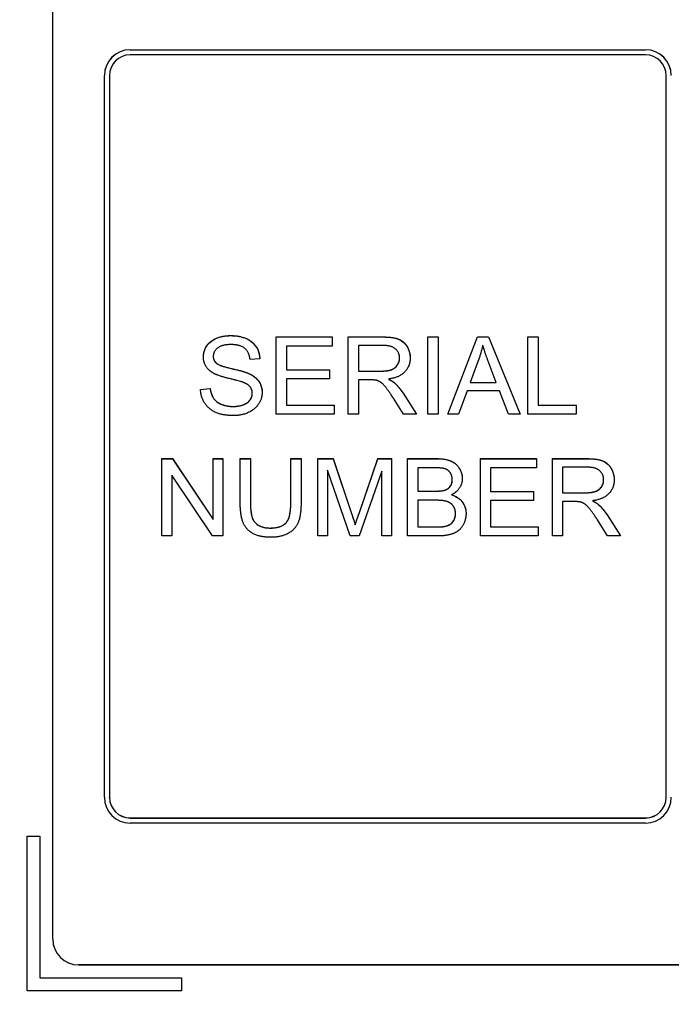
# Model space of a CAD drawing. Units: millimetres. Extents: x 155 to 2090, y 19 to 2724.
# Drawn here: x 742 to 755, y 1062 to 1081 of the extents above; entities that cross this region are included whole.
import ezdxf

# ---------------------------------------------------------------- set-up
doc = ezdxf.new("R2010")
doc.units = ezdxf.units.MM
doc.header["$LTSCALE"] = 10
doc.layers.add('Dimensions(Hillmar_metric)', color=7, linetype='Continuous', lineweight=13)
doc.layers.add('Visible Edges(Hillmar_metric)', color=7, linetype='Continuous', lineweight=25)
doc.styles.add('Hillmar_metric_Dimensions', font='arial.ttf')
doc.dimstyles.new('DEFAULT-ISO-Method 1b-Hillmar_metric', dxfattribs={"dimscale": 10, "dimtxt": 2, "dimasz": 2.5, "dimexe": 1, "dimexo": 1, "dimgap": 0.25, "dimtad": 1, "dimtih": 1, "dimtoh": 1, "dimrnd": 1e-08, "dimdsep": 46, "dimtxsty": 'Hillmar_metric_Dimensions', "dimcen": 0.09, "dimdle": 8, "dimclrd": 7, "dimclre": 7, "dimclrt": 7, "dimazin": 2, "dimtfac": 0.75, "dimtmove": 0, "dimatfit": 3, "dimfxl": 1, "dimtolj": 1, "dimlwd": 9, "dimlwe": 9, "dimarcsym": 0})

# ---------------------------------------------------------------- blocks, each defined once
blk = doc.blocks.new('*D25')
at = {"layer": 'Defpoints', "color": 0, "linetype": 'Continuous', "transparency": 16777216}
for p in [(851.341, 1123.355), (577.934, 970.093), (851.341, 853.568)]:
    blk.add_point(p, dxfattribs=at)
at = {"layer": 'Dimensions(Hillmar_metric)', "color": 7, "linetype": 'Continuous', "lineweight": 9, "transparency": 16777216}
for p, q in [((851.341, 1113.355), (851.341, 843.568)), ((577.934, 960.093), (577.934, 843.568)), ((602.934, 853.568), (826.341, 853.568))]:
    blk.add_line(p, q, dxfattribs=at)
at = {"layer": 'Dimensions(Hillmar_metric)', "color": 7, "linetype": 'Continuous', "transparency": 16777216}
for points in [[(602.934, 857.735), (602.934, 849.401), (577.934, 853.568)], [(826.341, 857.735), (826.341, 849.401), (851.341, 853.568)]]:
    blk.add_solid(points, dxfattribs=at)
at = {"layer": 'Dimensions(Hillmar_metric)', "color": 7, "linetype": 'Continuous', "lineweight": 13, "transparency": 16777216, "insert": (714.638, 866.28), "char_height": 20, "attachment_point": 5, "style": 'Hillmar_metric_Dimensions'}
blk.add_mtext('\\A1;275', dxfattribs=at)

msp = doc.modelspace()

# ---------------------------------------------------------------- linework, layer by layer
at = {"layer": 'Visible Edges(Hillmar_metric)'}
for p, q in [((742.8152, 1063.5284), (742.8152, 1094.2769)), ((744.3152, 1080.7775), (754.3152, 1080.7775)), ((744.3152, 1080.7765), (754.3152, 1080.7765)), ((754.3152, 1080.6775), (744.3152, 1080.6775)), ((743.8152, 1066.2783), (743.8152, 1080.2776)), ((743.9152, 1080.2776), (743.9152, 1066.2783)), ((754.7152, 1066.2783), (754.7152, 1080.2776)), ((747.1516, 1073.7076), (747.1516, 1075.2075)), ((747.1516, 1075.2075), (748.2377, 1075.2075)), ((747.1516, 1075.2065), (748.2377, 1075.2065)), ((748.2377, 1075.2075), (748.2377, 1075.0303)), ((748.5487, 1073.7076), (748.5487, 1075.2075)), ((748.5487, 1075.2075), (749.2141, 1075.2075)), ((748.5487, 1075.2065), (749.2141, 1075.2065)), ((750.0933, 1075.2075), (750.2922, 1075.2075)), ((750.0933, 1073.7076), (750.0933, 1075.2075)), ((750.0933, 1075.2065), (750.2922, 1075.2065)), ((750.2922, 1075.2075), (750.2922, 1073.7076)), ((750.4774, 1073.7076), (751.0536, 1075.2075)), ((750.4778, 1073.7076), (751.0536, 1075.2065)), ((751.0536, 1075.2075), (751.2686, 1075.2075)), ((751.0536, 1075.2065), (751.0536, 1075.2075)), ((751.0536, 1075.2065), (751.2686, 1075.2065)), ((751.2686, 1075.2075), (751.8814, 1073.7076)), ((751.2686, 1075.2065), (751.2686, 1075.2075)), ((751.2686, 1075.2065), (751.881, 1073.7076)), ((752.0311, 1073.7076), (752.0311, 1075.2075)), ((752.0311, 1075.2075), (752.2301, 1075.2075)), ((752.0311, 1075.2065), (752.2301, 1075.2065)), ((752.2301, 1075.2075), (752.2301, 1073.8848)), ((748.2377, 1075.0303), (747.3505, 1075.0303)), ((747.3505, 1075.0303), (747.3505, 1074.5719)), ((749.2221, 1075.0417), (748.7476, 1075.0417)), ((748.7476, 1075.0417), (748.7476, 1074.5456)), ((745.9282, 1074.8327), (745.9282, 1074.8337)), ((746.8314, 1074.7857), (746.6417, 1074.7708)), ((749.5433, 1074.7972), (749.5433, 1074.7982)), ((751.0753, 1074.7628), (750.9096, 1074.3227)), ((745.9865, 1074.6989), (745.9865, 1074.6999)), ((747.3505, 1074.5709), (747.3505, 1074.5719)), ((747.3505, 1074.5719), (748.1817, 1074.5719)), ((747.3505, 1074.5709), (748.1817, 1074.5709)), ((748.1817, 1074.5719), (748.1817, 1074.3947)), ((751.4195, 1074.3227), (751.2617, 1074.7388)), ((747.3505, 1074.3947), (747.3505, 1073.8848)), ((748.1817, 1074.3947), (747.3505, 1074.3947)), ((748.7476, 1074.5446), (748.7476, 1074.5456)), ((748.7476, 1074.5456), (749.174, 1074.5456)), ((748.7476, 1074.5446), (749.174, 1074.5446)), ((748.9774, 1074.3741), (748.7476, 1074.3741)), ((748.7476, 1074.3741), (748.7476, 1073.7076)), ((749.3261, 1074.3891), (749.3261, 1074.3901)), ((745.6813, 1074.19), (745.8688, 1074.206)), ((745.6813, 1074.189), (745.8688, 1074.205)), ((745.8688, 1074.205), (745.8688, 1074.206)), ((749.445, 1074.3148), (749.445, 1074.3158)), ((750.9096, 1074.3227), (751.4195, 1074.3227)), ((750.9096, 1074.3217), (750.9096, 1074.3227)), ((750.9096, 1074.3217), (751.4195, 1074.3217)), ((751.4195, 1074.3217), (751.4195, 1074.3227)), ((746.6851, 1074.1136), (746.6851, 1074.1146)), ((749.6211, 1073.7076), (749.4221, 1074.0197)), ((749.6096, 1074.1157), (749.8692, 1073.7076)), ((749.6096, 1074.1147), (749.8685, 1073.7076)), ((750.8524, 1074.1615), (750.6878, 1073.7076)), ((751.4812, 1074.1615), (750.8524, 1074.1615)), ((751.655, 1073.7076), (751.4812, 1074.1615)), ((747.3505, 1073.8838), (747.3505, 1073.8848)), ((747.3505, 1073.8848), (748.272, 1073.8848)), ((747.3505, 1073.8838), (748.272, 1073.8838)), ((748.272, 1073.8848), (748.272, 1073.7076)), ((752.2301, 1073.8838), (752.2301, 1073.8848)), ((752.2301, 1073.8848), (752.9686, 1073.8848)), ((752.2301, 1073.8838), (752.9686, 1073.8838)), ((752.9686, 1073.8848), (752.9686, 1073.7076)), ((748.272, 1073.7076), (747.1516, 1073.7076)), ((748.7476, 1073.7076), (748.5487, 1073.7076)), ((749.8692, 1073.7076), (749.6211, 1073.7076)), ((750.2922, 1073.7076), (750.0933, 1073.7076)), ((750.6878, 1073.7076), (750.4774, 1073.7076)), ((751.8814, 1073.7076), (751.655, 1073.7076)), ((752.9686, 1073.7076), (752.0311, 1073.7076)), ((744.9336, 1071.3472), (744.9336, 1072.8471)), ((744.9336, 1072.8471), (745.1371, 1072.8471)), ((744.9336, 1072.8461), (745.1371, 1072.8461)), ((745.1371, 1072.8461), (745.1371, 1072.8471)), ((745.1371, 1072.8471), (745.926, 1071.6696)), ((745.1371, 1072.8461), (745.926, 1071.6685)), ((745.926, 1071.6696), (745.926, 1072.8471)), ((745.926, 1072.8471), (746.1157, 1072.8471)), ((745.926, 1072.8461), (746.1157, 1072.8461)), ((746.1157, 1072.8471), (746.1157, 1071.3472)), ((746.4519, 1071.9805), (746.4519, 1072.8471)), ((746.4519, 1072.8471), (746.6508, 1072.8471)), ((746.4519, 1072.8461), (746.6508, 1072.8461)), ((746.6508, 1072.8471), (746.6508, 1071.9817)), ((747.4328, 1071.9817), (747.4328, 1072.8471)), ((747.4328, 1072.8471), (747.6317, 1072.8471)), ((747.4328, 1072.8461), (747.6317, 1072.8461)), ((747.6317, 1072.8471), (747.6317, 1071.9805)), ((747.9564, 1071.3472), (747.9564, 1072.8471)), ((747.9564, 1072.8471), (748.2548, 1072.8471)), ((747.9564, 1072.8461), (748.2548, 1072.8461)), ((748.2548, 1072.8461), (748.2548, 1072.8471)), ((748.2548, 1072.8471), (748.6104, 1071.785)), ((748.2548, 1072.8461), (748.6104, 1071.784)), ((748.7625, 1071.8033), (749.1226, 1072.8471)), ((748.7625, 1071.8023), (749.1226, 1072.8461)), ((749.1226, 1072.8461), (749.1226, 1072.8471)), ((749.1226, 1072.8471), (749.389, 1072.8471)), ((749.1226, 1072.8461), (749.389, 1072.8461)), ((749.389, 1072.8471), (749.389, 1071.3472)), ((749.7, 1071.3472), (749.7, 1072.8471)), ((749.7, 1072.8471), (750.2625, 1072.8471)), ((749.7, 1072.8461), (750.2625, 1072.8461)), ((751.1108, 1071.3472), (751.1108, 1072.8471)), ((751.1108, 1072.8471), (752.1969, 1072.8471)), ((751.1108, 1072.8461), (752.1969, 1072.8461)), ((752.1969, 1072.8471), (752.1969, 1072.6699)), ((752.5079, 1071.3472), (752.5079, 1072.8471)), ((752.5079, 1072.8471), (753.1733, 1072.8471)), ((752.5079, 1072.8461), (753.1733, 1072.8461)), ((750.1984, 1072.6699), (749.8989, 1072.6699)), ((749.8989, 1072.6699), (749.8989, 1072.2172)), ((752.1969, 1072.6699), (751.3097, 1072.6699)), ((751.3097, 1072.6699), (751.3097, 1072.2114)), ((753.1813, 1072.6813), (752.7068, 1072.6813)), ((752.7068, 1072.6813), (752.7068, 1072.1852)), ((745.9122, 1071.3472), (745.1234, 1072.5247)), ((745.1234, 1072.5247), (745.1234, 1071.3472)), ((748.5818, 1071.3472), (748.1474, 1072.6242)), ((748.1474, 1072.6242), (748.1474, 1071.3472)), ((749.1981, 1072.6024), (748.7602, 1071.3472)), ((749.1981, 1071.3472), (749.1981, 1072.6024)), ((750.5643, 1072.4391), (750.5643, 1072.4401)), ((753.5026, 1072.4368), (753.5026, 1072.4378)), ((749.8989, 1072.2162), (749.8989, 1072.2172)), ((749.8989, 1072.2172), (750.2224, 1072.2172)), ((749.8989, 1072.2162), (750.2224, 1072.2162)), ((750.5494, 1072.1441), (750.5494, 1072.1451)), ((751.3097, 1072.2104), (751.3097, 1072.2114)), ((751.3097, 1072.2114), (752.1409, 1072.2114)), ((751.3097, 1072.2104), (752.1409, 1072.2104)), ((752.1409, 1072.2114), (752.1409, 1072.0342)), ((752.7068, 1072.1841), (752.7068, 1072.1852)), ((752.7068, 1072.1852), (753.1333, 1072.1852)), ((752.7068, 1072.1841), (753.1333, 1072.1841)), ((746.6508, 1071.9807), (746.6508, 1071.9817)), ((747.4328, 1071.9807), (747.4328, 1071.9817)), ((750.2453, 1072.04), (749.8989, 1072.04)), ((749.8989, 1072.04), (749.8989, 1071.5244)), ((751.3097, 1072.0342), (751.3097, 1071.5244)), ((752.1409, 1072.0342), (751.3097, 1072.0342)), ((752.9366, 1072.0137), (752.7068, 1072.0137)), ((752.7068, 1072.0137), (752.7068, 1071.3472)), ((753.2853, 1072.0287), (753.2853, 1072.0297)), ((753.4042, 1071.9544), (753.4042, 1071.9554)), ((750.6283, 1071.7817), (750.6283, 1071.7827)), ((753.5689, 1071.7553), (753.8284, 1071.3472)), ((753.5689, 1071.7543), (753.8278, 1071.3472)), ((745.926, 1071.6685), (745.926, 1071.6696)), ((748.6824, 1071.5622), (748.6824, 1071.5632)), ((749.8989, 1071.5234), (749.8989, 1071.5244)), ((749.8989, 1071.5244), (750.2728, 1071.5244)), ((749.8989, 1071.5234), (750.2728, 1071.5234)), ((751.3097, 1071.5234), (751.3097, 1071.5244)), ((751.3097, 1071.5244), (752.2312, 1071.5244)), ((751.3097, 1071.5234), (752.2312, 1071.5234)), ((752.2312, 1071.5244), (752.2312, 1071.3472)), ((753.5803, 1071.3472), (753.3814, 1071.6593)), ((745.1234, 1071.3472), (744.9336, 1071.3472)), ((746.1157, 1071.3472), (745.9122, 1071.3472)), ((748.1474, 1071.3472), (747.9564, 1071.3472)), ((748.7602, 1071.3472), (748.5818, 1071.3472)), ((749.389, 1071.3472), (749.1981, 1071.3472)), ((750.2716, 1071.3472), (749.7, 1071.3472)), ((752.2312, 1071.3472), (751.1108, 1071.3472)), ((752.7068, 1071.3472), (752.5079, 1071.3472)), ((753.8284, 1071.3472), (753.5803, 1071.3472)), ((743.9152, 1066.2773), (743.9152, 1066.2783)), ((754.7152, 1066.2773), (754.7152, 1066.2783)), ((744.3152, 1065.8783), (754.3152, 1065.8783)), ((744.3152, 1065.8773), (754.3152, 1065.8773)), ((754.3152, 1065.7783), (744.3152, 1065.7783)), ((742.3152, 1062.5264), (742.3152, 1065.5263)), ((742.3152, 1065.5263), (742.5652, 1065.5263)), ((742.3152, 1065.5253), (742.5652, 1065.5253)), ((742.5652, 1065.5263), (742.5652, 1062.7764)), ((742.8152, 1063.5284), (742.8152, 1063.5264)), ((793.1152, 1063.0284), (743.3152, 1063.0284)), ((743.3152, 1063.0264), (793.1152, 1063.0264)), ((742.5652, 1062.7764), (745.3152, 1062.7764)), ((742.5652, 1062.7754), (742.5652, 1062.7764)), ((742.5652, 1062.7754), (745.3152, 1062.7754)), ((745.3152, 1062.7764), (745.3152, 1062.5264)), ((745.3152, 1062.5264), (742.3152, 1062.5264))]:
    msp.add_line(p, q, dxfattribs=at)
for centre, major_axis, start_param, end_param in [((744.3152, 1080.2776), (-0.5, 0), 4.712389, 6.2831853), ((744.3152, 1080.2766), (-0.5, 0), 4.712389, 6.2831853), ((744.3152, 1080.2776), (-0.4, 0), 4.712389, 6.2831853), ((754.3152, 1080.2776), (0.5, 0), 0, 1.5707963), ((754.3152, 1080.2766), (0.5, 0), 0, 1.5707963), ((754.3152, 1080.2776), (0.4, 0), 0, 1.5707963), ((744.3152, 1066.2783), (-0.5, 0), 0, 1.5707963), ((744.3152, 1066.2783), (-0.4, 0), 0, 1.5707963), ((744.3152, 1066.2773), (-0.4, 0), 0, 1.5707963), ((754.3152, 1066.2783), (0.5, 0), 4.712389, 6.2831853), ((754.3152, 1066.2783), (0.4, 0), 4.712389, 6.2831853), ((754.3152, 1066.2773), (0.4, 0), 4.712389, 6.2831853), ((743.3152, 1063.5284), (-0.5, 0), 0, 1.5707963), ((743.3152, 1063.5264), (-0.5, 0), 0, 1.5707963)]:
    msp.add_ellipse(centre, major_axis=major_axis, ratio=0.9999497, start_param=start_param, end_param=end_param, dxfattribs=at)
for points in [[(745.7373, 1074.82), (745.7373, 1074.9343), (745.8665, 1075.1309), (746.1146, 1075.2338), (746.2667, 1075.2338)], [(746.2667, 1075.2338), (746.4336, 1075.2338), (746.6885, 1075.1263), (746.8269, 1074.9171), (746.8314, 1074.7857)], [(749.2141, 1075.2075), (749.4141, 1075.2075), (749.6234, 1075.1263), (749.748, 1074.9217), (749.748, 1074.7982)], [(746.2747, 1075.0589), (746.094, 1075.0589), (745.9282, 1074.9263), (745.9282, 1074.8337)], [(746.6417, 1074.7708), (746.6268, 1074.9137), (746.4484, 1075.0589), (746.2747, 1075.0589)], [(749.5433, 1074.7982), (749.5433, 1074.9046), (749.389, 1075.0417), (749.2221, 1075.0417)], [(751.1565, 1075.0498), (751.1268, 1074.9057), (751.0753, 1074.7628)], [(751.2617, 1074.7388), (751.1908, 1074.9286), (751.1565, 1075.0498)], [(745.95, 1074.4941), (745.8425, 1074.5502), (745.7373, 1074.7171), (745.7373, 1074.82)], [(745.9282, 1074.8337), (745.9282, 1074.7525), (745.9865, 1074.6999)], [(749.174, 1074.5456), (749.3101, 1074.5456), (749.4633, 1074.6016), (749.5433, 1074.7262), (749.5433, 1074.7982)], [(749.748, 1074.7982), (749.748, 1074.6382), (749.541, 1074.4198), (749.3261, 1074.3901)], [(745.9865, 1074.6999), (746.0449, 1074.6485), (746.5308, 1074.5387), (746.6211, 1074.4976)], [(746.509, 1074.3261), (746.4484, 1074.3501), (746.0334, 1074.4496), (745.95, 1074.4941)], [(746.6211, 1074.4976), (746.7514, 1074.437), (746.876, 1074.2518), (746.876, 1074.1317)], [(749.0883, 1074.3672), (749.054, 1074.3741), (748.9774, 1074.3741)], [(749.4221, 1074.0197), (749.3353, 1074.1546), (749.2232, 1074.2975), (749.134, 1074.3558), (749.0883, 1074.3672)], [(749.3261, 1074.3901), (749.4038, 1074.3524), (749.445, 1074.3158)], [(746.3215, 1073.6824), (746.1169, 1073.6824), (745.8425, 1073.8013), (745.6859, 1074.0391), (745.6813, 1074.19)], [(745.8688, 1074.206), (745.8825, 1074.0929), (745.9797, 1073.9488), (746.1843, 1073.8596), (746.3124, 1073.8596)], [(746.6851, 1074.1146), (746.6851, 1074.1855), (746.6039, 1074.2906), (746.509, 1074.3261)], [(749.445, 1074.3158), (749.5319, 1074.2358), (749.6096, 1074.1157)], [(746.3124, 1073.8596), (746.4256, 1073.8596), (746.6005, 1073.9271), (746.6851, 1074.0448), (746.6851, 1074.1146)], [(746.876, 1074.1317), (746.876, 1074.0117), (746.7388, 1073.8002), (746.4816, 1073.6824), (746.3215, 1073.6824)], [(750.2625, 1072.8471), (750.434, 1072.8471), (750.642, 1072.7556), (750.7598, 1072.567), (750.7598, 1072.463)], [(753.1733, 1072.8471), (753.3734, 1072.8471), (753.5826, 1072.7659), (753.7072, 1072.5613), (753.7072, 1072.4378)], [(750.5643, 1072.4401), (750.5643, 1072.5144), (750.4923, 1072.6276), (750.3596, 1072.6699), (750.1984, 1072.6699)], [(753.5026, 1072.4378), (753.5026, 1072.5441), (753.3482, 1072.6813), (753.1813, 1072.6813)], [(750.7598, 1072.463), (750.7598, 1072.3669), (750.6558, 1072.1977), (750.5494, 1072.1451)], [(750.4122, 1072.2343), (750.4877, 1072.2572), (750.5643, 1072.3612), (750.5643, 1072.4401)], [(753.1333, 1072.1852), (753.2693, 1072.1852), (753.4225, 1072.2412), (753.5026, 1072.3658), (753.5026, 1072.4378)], [(753.7072, 1072.4378), (753.7072, 1072.2778), (753.5003, 1072.0594), (753.2853, 1072.0297)], [(750.2224, 1072.2172), (750.3551, 1072.2172), (750.4122, 1072.2343)], [(750.5494, 1072.1451), (750.6866, 1072.1051), (750.833, 1071.9131), (750.833, 1071.7816)], [(747.0452, 1071.322), (746.8349, 1071.322), (746.5662, 1071.4672), (746.4519, 1071.7427), (746.4519, 1071.9805)], [(746.6508, 1071.9817), (746.6508, 1071.7873), (746.7228, 1071.6021), (746.9, 1071.5015), (747.0281, 1071.5015)], [(747.0281, 1071.5015), (747.2465, 1071.5015), (747.4328, 1071.7004), (747.4328, 1071.9817)], [(747.6317, 1071.9805), (747.6317, 1071.7542), (747.53, 1071.4889), (747.2625, 1071.322), (747.0452, 1071.322)], [(750.6283, 1071.7827), (750.6283, 1071.8662), (750.5403, 1071.9897), (750.3882, 1072.04), (750.2453, 1072.04)], [(753.0475, 1072.0068), (753.0132, 1072.0137), (752.9366, 1072.0137)], [(753.3814, 1071.6593), (753.2945, 1071.7942), (753.1824, 1071.9371), (753.0933, 1071.9954), (753.0475, 1072.0068)], [(753.2853, 1072.0297), (753.3631, 1071.9919), (753.4042, 1071.9554)], [(753.4042, 1071.9554), (753.4911, 1071.8753), (753.5689, 1071.7553)], [(748.6104, 1071.785), (748.6596, 1071.6364), (748.6824, 1071.5632)], [(748.6824, 1071.5632), (748.7076, 1071.6444), (748.7625, 1071.8033)], [(750.833, 1071.7816), (750.833, 1071.6764), (750.7438, 1071.4958), (750.6135, 1071.3975), (750.4157, 1071.3472), (750.2716, 1071.3472)], [(750.4077, 1071.5312), (750.4763, 1071.5438), (750.5689, 1071.601), (750.6283, 1071.7107), (750.6283, 1071.7827)], [(750.2728, 1071.5244), (750.3688, 1071.5244), (750.4077, 1071.5312)]]:
    msp.add_open_spline(points, degree=2, dxfattribs=at)
for points, knots in [([(745.7373, 1074.82), (745.7374, 1074.8473), (745.7402, 1074.8744), (745.752, 1074.9281), (745.7609, 1074.954), (745.7884, 1075.0133), (745.8137, 1075.0558), (745.9053, 1075.1433), (745.9611, 1075.1697), (746.0839, 1075.2187), (746.1746, 1075.2328), (746.2667, 1075.2328)], [-0.063782092, -0.063782092, -0.063782092, -0.063782092, -0.056661581, -0.056661581, -0.049493526, -0.049493526, -0.039656901, -0.039656901, -0.027626086, -0.027626086, 0, 0, 0, 0]), ([(746.2667, 1075.2328), (746.3652, 1075.2328), (746.4642, 1075.2188), (746.5935, 1075.1658), (746.646, 1075.1397), (746.738, 1075.0548), (746.7689, 1075.009), (746.8164, 1074.9054), (746.8292, 1074.8467), (746.8314, 1074.7857)], [-0.095962196, -0.095962196, -0.095962196, -0.095962196, -0.052435546, -0.052435546, -0.034290679, -0.034290679, -0.018417627, -0.018417627, -0.000100122, -0.000100122, -0.000100122, -0.000100122]), ([(749.2141, 1075.2065), (749.3654, 1075.2065), (749.46, 1075.1897), (749.5638, 1075.1477), (749.5996, 1075.1243), (749.6749, 1075.0495), (749.7011, 1074.9989), (749.7375, 1074.9118), (749.7479, 1074.856), (749.748, 1074.7982)], [-0.048120048, -0.048120048, -0.048120048, -0.048120048, -0.036105187, -0.036105187, -0.028426716, -0.028426716, -0.017421267, -0.017421267, -0.00010034, -0.00010034, -0.00010034, -0.00010034]), ([(745.9282, 1074.8327), (745.9282, 1074.8188), (745.9295, 1074.8049), (745.9352, 1074.7784), (745.9393, 1074.7659), (745.955, 1074.7328), (745.9692, 1074.7146), (745.9865, 1074.6989)], [-0.015161981, -0.015161981, -0.015161981, -0.015161981, -0.010987526, -0.010987526, -0.007028051, -0.007028051, 0, 0, 0, 0]), ([(749.174, 1074.5446), (749.2176, 1074.5446), (749.264, 1074.5467), (749.3537, 1074.5603), (749.3834, 1074.5705), (749.4298, 1074.5909), (749.4536, 1074.6063), (749.5005, 1074.6529), (749.5158, 1074.6823), (749.5372, 1074.7334), (749.5433, 1074.7647), (749.5433, 1074.7972)], [-0.029627289, -0.029627289, -0.029627289, -0.029627289, -0.025884704, -0.025884704, -0.021843392, -0.021843392, -0.016609337, -0.016609337, -0.009764968, -0.009764968, 0, 0, 0, 0]), ([(745.9865, 1074.6989), (746.0005, 1074.6866), (746.0206, 1074.6757), (746.0682, 1074.6541), (746.1006, 1074.6429), (746.213, 1074.608), (746.2909, 1074.5932), (746.489, 1074.5437), (746.5706, 1074.5196), (746.6211, 1074.4966)], [-0.046258866, -0.046258866, -0.046258866, -0.046258866, -0.041653484, -0.041653484, -0.035177449, -0.035177449, -0.016638736, -0.016638736, 0, 0, 0, 0]), ([(746.6211, 1074.4966), (746.6752, 1074.4714), (746.7271, 1074.439), (746.812, 1074.3543), (746.8341, 1074.3128), (746.8672, 1074.2331), (746.8759, 1074.1831), (746.876, 1074.1317)], [-0.036397879, -0.036397879, -0.036397879, -0.036397879, -0.025994968, -0.025994968, -0.015509338, -0.015509338, -0.000100338, -0.000100338, -0.000100338, -0.000100338]), ([(749.3261, 1074.3891), (749.3492, 1074.3779), (749.3729, 1074.3653), (749.4121, 1074.3408), (749.4297, 1074.3284), (749.445, 1074.3148)], [-0.013879408, -0.013879408, -0.013879408, -0.013879408, -0.006148044, -0.006148044, 0, 0, 0, 0]), ([(745.8688, 1074.205), (745.8744, 1074.1587), (745.8851, 1074.1119), (745.9239, 1074.0243), (745.9473, 1073.9966), (746.0058, 1073.9392), (746.0543, 1073.9146), (746.1611, 1073.8705), (746.2362, 1073.8586), (746.3124, 1073.8586)], [-0.045291197, -0.045291197, -0.045291197, -0.045291197, -0.040105888, -0.040105888, -0.034658838, -0.034658838, -0.02284456, -0.02284456, 0, 0, 0, 0]), ([(749.445, 1074.3148), (749.4753, 1074.2869), (749.5035, 1074.2566), (749.5584, 1074.1898), (749.585, 1074.1527), (749.6096, 1074.1147)], [-0.025935774, -0.025935774, -0.025935774, -0.025935774, -0.01358625, -0.01358625, 0, 0, 0, 0]), ([(746.3124, 1073.8586), (746.354, 1073.8586), (746.3958, 1073.8621), (746.4828, 1073.8796), (746.5177, 1073.8931), (746.5709, 1073.9186), (746.5977, 1073.936), (746.6464, 1073.9846), (746.6605, 1074.0114), (746.6798, 1074.0574), (746.6851, 1074.0849), (746.6851, 1074.1136)], [-0.029157379, -0.029157379, -0.029157379, -0.029157379, -0.025034767, -0.025034767, -0.020352013, -0.020352013, -0.014935994, -0.014935994, -0.008590727, -0.008590727, 0, 0, 0, 0]), ([(750.2625, 1072.8461), (750.3129, 1072.8461), (750.3651, 1072.8431), (750.4555, 1072.8284), (750.4967, 1072.818), (750.575, 1072.7845), (750.6143, 1072.76), (750.6933, 1072.6817), (750.7184, 1072.6329), (750.7502, 1072.5565), (750.7597, 1072.5106), (750.7598, 1072.463)], [-0.050198351, -0.050198351, -0.050198351, -0.050198351, -0.040788353, -0.040788353, -0.033110822, -0.033110822, -0.024935321, -0.024935321, -0.014413911, -0.014413911, -0.000100348, -0.000100348, -0.000100348, -0.000100348]), ([(753.1733, 1072.8461), (753.3246, 1072.8461), (753.4193, 1072.8293), (753.523, 1072.7873), (753.5588, 1072.7638), (753.6342, 1072.6891), (753.6604, 1072.6385), (753.6967, 1072.5513), (753.7071, 1072.4955), (753.7072, 1072.4378)], [-0.048120048, -0.048120048, -0.048120048, -0.048120048, -0.036105187, -0.036105187, -0.028426716, -0.028426716, -0.017421267, -0.017421267, -0.00010034, -0.00010034, -0.00010034, -0.00010034]), ([(750.4122, 1072.2333), (750.4312, 1072.239), (750.4497, 1072.2466), (750.4825, 1072.2653), (750.4968, 1072.276), (750.5264, 1072.306), (750.5393, 1072.326), (750.5599, 1072.3771), (750.5643, 1072.4081), (750.5643, 1072.4391)], [-0.027865352, -0.027865352, -0.027865352, -0.027865352, -0.021925355, -0.021925355, -0.016522886, -0.016522886, -0.009286275, -0.009286275, 0, 0, 0, 0]), ([(753.1333, 1072.1841), (753.1768, 1072.1841), (753.2232, 1072.1863), (753.3129, 1072.1999), (753.3426, 1072.21), (753.389, 1072.2305), (753.4128, 1072.2459), (753.4597, 1072.2924), (753.4751, 1072.3219), (753.4964, 1072.3729), (753.5026, 1072.4043), (753.5026, 1072.4368)], [-0.029627289, -0.029627289, -0.029627289, -0.029627289, -0.025884704, -0.025884704, -0.021843392, -0.021843392, -0.016609337, -0.016609337, -0.009764968, -0.009764968, 0, 0, 0, 0]), ([(750.2224, 1072.2162), (750.2591, 1072.2162), (750.2996, 1072.2171), (750.3627, 1072.2228), (750.3903, 1072.2267), (750.4122, 1072.2333)], [-0.016374323, -0.016374323, -0.016374323, -0.016374323, -0.006878109, -0.006878109, 0, 0, 0, 0]), ([(750.5494, 1072.1441), (750.5844, 1072.1339), (750.6185, 1072.1203), (750.6795, 1072.0859), (750.7063, 1072.066), (750.762, 1072.0101), (750.7876, 1071.9718), (750.8244, 1071.8826), (750.8329, 1071.8327), (750.833, 1071.7816)], [-0.050092551, -0.050092551, -0.050092551, -0.050092551, -0.039136026, -0.039136026, -0.029048897, -0.029048897, -0.015428754, -0.015428754, -0.000100336, -0.000100336, -0.000100336, -0.000100336]), ([(746.6508, 1071.9807), (746.6508, 1071.923), (746.6532, 1071.8599), (746.6697, 1071.7389), (746.6823, 1071.7033), (746.706, 1071.6492), (746.7259, 1071.6201), (746.7837, 1071.5641), (746.8207, 1071.5436), (746.9095, 1071.5085), (746.9691, 1071.5005), (747.0281, 1071.5005)], [-0.048164543, -0.048164543, -0.048164543, -0.048164543, -0.043054265, -0.043054265, -0.037362706, -0.037362706, -0.028612236, -0.028612236, -0.017687391, -0.017687391, 0, 0, 0, 0]), ([(747.0281, 1071.5005), (747.0819, 1071.5005), (747.1383, 1071.505), (747.2273, 1071.5277), (747.2632, 1071.5417), (747.3293, 1071.5851), (747.3482, 1071.6088), (747.3811, 1071.655), (747.3966, 1071.6956), (747.4264, 1071.8083), (747.4328, 1071.895), (747.4328, 1071.9807)], [-0.056777135, -0.056777135, -0.056777135, -0.056777135, -0.049796528, -0.049796528, -0.044879105, -0.044879105, -0.039549227, -0.039549227, -0.025698235, -0.025698235, 0, 0, 0, 0]), ([(753.2853, 1072.0287), (753.3085, 1072.0174), (753.3321, 1072.0049), (753.3713, 1071.9804), (753.3889, 1071.968), (753.4042, 1071.9544)], [-0.013879408, -0.013879408, -0.013879408, -0.013879408, -0.006148044, -0.006148044, 0, 0, 0, 0]), ([(753.4042, 1071.9544), (753.4345, 1071.9265), (753.4627, 1071.8961), (753.5176, 1071.8294), (753.5442, 1071.7923), (753.5689, 1071.7543)], [-0.025935774, -0.025935774, -0.025935774, -0.025935774, -0.01358625, -0.01358625, 0, 0, 0, 0]), ([(748.6104, 1071.784), (748.6243, 1071.742), (748.6393, 1071.6964), (748.6624, 1071.6254), (748.6733, 1071.5914), (748.6824, 1071.5622)], [-0.022555352, -0.022555352, -0.022555352, -0.022555352, -0.009163674, -0.009163674, 0, 0, 0, 0]), ([(748.6824, 1071.5622), (748.6924, 1071.5943), (748.7045, 1071.6311), (748.7302, 1071.7083), (748.7469, 1071.7571), (748.7625, 1071.8023)], [-0.024348183, -0.024348183, -0.024348183, -0.024348183, -0.014345405, -0.014345405, 0, 0, 0, 0]), ([(750.4077, 1071.5302), (750.4385, 1071.5359), (750.4694, 1071.5446), (750.5268, 1071.5717), (750.5469, 1071.5874), (750.5813, 1071.6243), (750.5978, 1071.6495), (750.6228, 1071.7104), (750.6283, 1071.7458), (750.6283, 1071.7817)], [-0.035148606, -0.035148606, -0.035148606, -0.035148606, -0.027534881, -0.027534881, -0.019728246, -0.019728246, -0.01077375, -0.01077375, 0, 0, 0, 0]), ([(750.2728, 1071.5234), (750.2989, 1071.5234), (750.3283, 1071.5237), (750.3706, 1071.5259), (750.3915, 1071.5274), (750.4077, 1071.5302)], [-0.012908086, -0.012908086, -0.012908086, -0.012908086, -0.004909522, -0.004909522, 0, 0, 0, 0])]:
    msp.add_open_spline(points, degree=3, knots=knots, dxfattribs=at)

# ---------------------------------------------------------------- dimensions: what is measured, and where the dimension line sits
at = {"layer": 'Dimensions(Hillmar_metric)', "color": 7, "linetype": 'Continuous', "lineweight": 13}
dim = msp.add_linear_dim(base=(851.3409, 853.5681), p1=(577.9342, 970.0928), p2=(851.3409, 1123.3548), angle=180, dimstyle='DEFAULT-ISO-Method 1b-Hillmar_metric', override={"dimgap": 0.25, "dimtih": 0, "dimtoh": 0, "dimdec": 2, "dimlfac": 1.005827, "dimtol": 0, "dimlim": 0, "dimtp": 0, "dimtm": 0, "dimtdec": 2, "dimtofl": 0, "dimatfit": 1}, dxfattribs=at)
dim.commit()
dim.dimension.update_dxf_attribs({"geometry": '*D25', "text_midpoint": (714.6375, 853.5681), "dimtype": 160})

doc.saveas('drawing.dxf')
